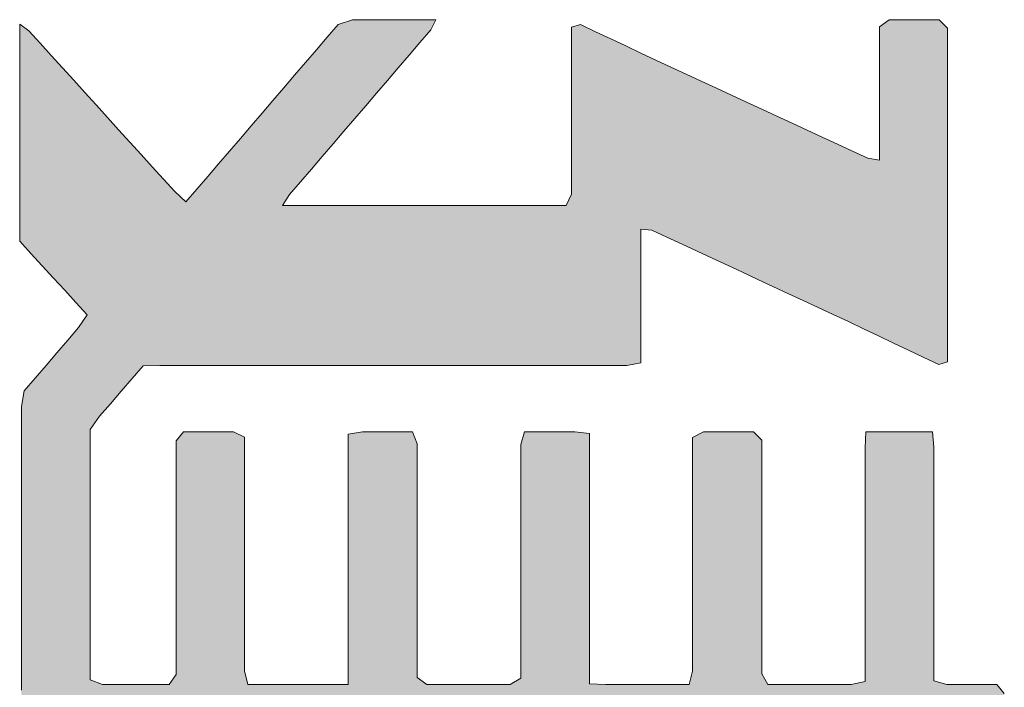
# Model space of a CAD drawing. Extents: x 2721426 to 8329931, y -1356264 to 38412.
# Drawn here: x 4208206 to 4208354, y -788594 to -788494 of the extents above; entities that cross this region are included whole.
import ezdxf
from ezdxf.enums import TextEntityAlignment as Align

# ---------------------------------------------------------------- set-up
doc = ezdxf.new("R2010")
doc.units = 0
doc.header["$LTSCALE"] = 1000
doc.header["$MEASUREMENT"] = 0
doc.linetypes.add('DASHED2', pattern=[0.375, 0.25, -0.125])
doc.layers.add('TK-TXT', color=7, linetype='DASHED2')
doc.layers.add('TK_LABEL', color=2, linetype='Continuous')
doc.styles.add('TKT', font='isocp.shx', dxfattribs={"width": 0.8, "bigfont": 'hztxt.shx'})
doc.styles.add('宋体', font='txt')

# ---------------------------------------------------------------- blocks, each defined once
blk = doc.blocks.new('PMSheet_A1_20210323_wuxinze2021062914205103')
at = {"layer": 'TK-TXT', "lineweight": 0}
h = blk.add_hatch(color=7, dxfattribs=at)
h.paths.add_polyline_path([(782.7765, 233.3076), (782.7765, 233.4077), (782.7765, 233.5077), (782.7765, 233.6077), (782.7765, 233.7076), (782.7765, 233.8077), (782.7765, 233.9078), (782.7765, 234.0077), (782.7765, 234.1077), (782.7765, 234.2077), (782.7765, 234.3077), (782.847, 234.3372), (782.947, 234.3372), (783.047, 234.3372), (783.0922, 234.3921), (783.0922, 234.4921), (783.0922, 234.5921), (783.0922, 234.6922), (783.0531, 234.7531), (782.9531, 234.7531), (782.8531, 234.7531), (782.7765, 234.7766), (782.7765, 234.8765), (782.7765, 234.9765), (782.7765, 235.0766), (782.7765, 235.1766), (782.7765, 235.2766), (782.7687, 235.3761), (782.7385, 235.4711), (782.6879, 235.5572), (782.6207, 235.6312), (782.541, 235.6913), (782.452, 235.7367), (782.3569, 235.7669), (782.2581, 235.7819), (782.1581, 235.7836), (782.0581, 235.7836), (781.9581, 235.7836), (781.8581, 235.7836), (781.7581, 235.7836), (781.6581, 235.7836), (781.5581, 235.7836), (781.4581, 235.7836), (781.3581, 235.7836), (781.2581, 235.7836), (781.1844, 235.8101), (781.1844, 235.91), (781.1844, 236.0101), (781.1844, 236.1101), (781.1812, 236.2069), (781.0811, 236.2069), (780.9811, 236.2069), (780.8812, 236.2069), (780.7812, 236.2069), (780.6811, 236.2069), (780.5812, 236.2069), (780.481, 236.2069), (780.3811, 236.2069), (780.2811, 236.2069), (780.2259, 236.162), (780.2259, 236.0622), (780.2259, 235.9621), (780.2259, 235.8621), (780.2043, 235.7836), (780.1043, 235.7836), (780.0043, 235.7836), (779.9043, 235.7836), (779.8043, 235.7836), (779.7043, 235.7836), (779.6043, 235.7836), (779.5042, 235.7836), (779.4042, 235.7836), (779.3042, 235.7836), (779.2042, 235.7836), (779.1041, 235.7836), (779.0041, 235.7836), (778.9041, 235.7836), (778.804, 235.7836), (778.7119, 235.7759), (778.7119, 235.6758), (778.7119, 235.5758), (778.7119, 235.4758), (778.7119, 235.3758), (778.8085, 235.3724), (778.9086, 235.3724), (779.0085, 235.3724), (779.1086, 235.3724), (779.2085, 235.3724), (779.3086, 235.3724), (779.4086, 235.3724), (779.5086, 235.3724), (779.6085, 235.3724), (779.7086, 235.3724), (779.8086, 235.3724), (779.9086, 235.3724), (780.0086, 235.3724), (780.1086, 235.3724), (780.2087, 235.3724), (780.2259, 235.2896), (780.2259, 235.1896), (780.2259, 235.0896), (780.2259, 234.9896), (780.2259, 234.8895), (780.2259, 234.7896), (780.1623, 234.7531), (780.0623, 234.7531), (779.9623, 234.7531), (779.8624, 234.7531), (779.7623, 234.7531), (779.6623, 234.7531), (779.5623, 234.7531), (779.4623, 234.7531), (779.3623, 234.7531), (779.2623, 234.7531), (779.1623, 234.7531), (779.0622, 234.7531), (778.9623, 234.7531), (778.8623, 234.7531), (778.7622, 234.7531), (778.7119, 234.7034), (778.7119, 234.6034), (778.7119, 234.5034), (778.7119, 234.4033), (778.7458, 234.3372), (778.8458, 234.3372), (778.9458, 234.3372), (779.0459, 234.3372), (779.1459, 234.3372), (779.2459, 234.3372), (779.3459, 234.3372), (779.4459, 234.3372), (779.5459, 234.3372), (779.6459, 234.3372), (779.7459, 234.3372), (779.8459, 234.3372), (779.9459, 234.3372), (780.0459, 234.3372), (780.1459, 234.3372), (780.2259, 234.3172), (780.2259, 234.2172), (780.2259, 234.1172), (780.2259, 234.0171), (780.2259, 233.9171), (780.2259, 233.8171), (780.2228, 233.7202), (780.1227, 233.7202), (780.0227, 233.7202), (779.9227, 233.7202), (779.8228, 233.7202), (779.7227, 233.7202), (779.6226, 233.7202), (779.5225, 233.7202), (779.4226, 233.7202), (779.3227, 233.7202), (779.2226, 233.7202), (779.1226, 233.7202), (779.0226, 233.7202), (778.9226, 233.7202), (778.8226, 233.7202), (778.7226, 233.7202), (778.7119, 233.631), (778.7119, 233.5309), (778.7119, 233.4309), (778.7119, 233.331), (778.7887, 233.3076), (778.8887, 233.3076), (778.9887, 233.3076), (779.0887, 233.3076), (779.1887, 233.3076), (779.2888, 233.3076), (779.3888, 233.3076), (779.4887, 233.3076), (779.5887, 233.3076), (779.6887, 233.3076), (779.7888, 233.3076), (779.8888, 233.3076), (779.9888, 233.3076), (780.0889, 233.3076), (780.1889, 233.3076), (780.2259, 233.2447), (780.2259, 233.1447), (780.2259, 233.0448), (780.2259, 232.9446), (780.2259, 232.8445), (780.2259, 232.7445), (780.1843, 232.6862), (780.0843, 232.6862), (779.9843, 232.6862), (779.8842, 232.6862), (779.7843, 232.6862), (779.6843, 232.6862), (779.5843, 232.6862), (779.4842, 232.6862), (779.3842, 232.6862), (779.2842, 232.6862), (779.1842, 232.6862), (779.0842, 232.6862), (778.9841, 232.6862), (778.8841, 232.6862), (778.7842, 232.6862), (778.7119, 232.6584), (778.7119, 232.5583), (778.7119, 232.4582), (778.7119, 232.3583), (778.7266, 232.273), (778.8265, 232.273), (778.9266, 232.273), (779.0266, 232.273), (779.1266, 232.273), (779.2266, 232.273), (779.3267, 232.273), (779.4267, 232.273), (779.5266, 232.273), (779.6265, 232.273), (779.7266, 232.273), (779.8266, 232.273), (779.9267, 232.273), (780.0267, 232.273), (780.1267, 232.273), (780.2259, 232.2722), (780.2259, 232.1721), (780.2259, 232.0722), (780.2259, 231.9721), (780.2259, 231.8723), (780.2259, 231.7722), (780.2259, 231.6721), (780.1456, 231.6523), (780.0457, 231.6523), (779.9456, 231.6523), (779.8456, 231.6523), (779.7456, 231.6523), (779.6456, 231.6523), (779.5455, 231.6523), (779.4455, 231.6523), (779.3456, 231.6523), (779.2455, 231.6523), (779.1455, 231.6523), (779.0456, 231.6523), (778.9455, 231.6523), (778.8456, 231.6523), (778.7455, 231.6523), (778.7119, 231.5859), (778.7119, 231.4859), (778.7119, 231.3858), (778.7119, 231.2859), (778.767, 231.2409), (778.8669, 231.2409), (778.967, 231.2409), (779.067, 231.2409), (779.167, 231.2409), (779.267, 231.2409), (779.3671, 231.2409), (779.4671, 231.2409), (779.5671, 231.2409), (779.6671, 231.2409), (779.7671, 231.2409), (779.867, 231.2409), (779.9671, 231.2409), (780.0671, 231.2409), (780.1671, 231.2409), (780.2259, 231.1996), (780.2259, 231.0996), (780.2259, 230.9998), (780.2259, 230.8996), (780.2259, 230.7997), (780.1993, 230.7262), (780.0993, 230.7262), (779.9992, 230.7262), (779.8993, 230.7262), (779.7992, 230.7262), (779.6992, 230.7262), (779.5992, 230.7262), (779.4993, 230.7262), (779.3993, 230.7262), (779.2992, 230.7262), (779.1992, 230.7262), (779.0991, 230.7262), (778.9991, 230.7262), (778.8991, 230.7262), (778.7991, 230.7262), (778.6991, 230.7262), (778.6199, 230.7824), (778.5442, 230.8477), (778.4685, 230.913), (778.3927, 230.9783), (778.317, 231.0437), (778.3157, 231.1431), (778.3157, 231.243), (778.3157, 231.343), (778.3157, 231.443), (778.3157, 231.5431), (778.3157, 231.6431), (778.3157, 231.743), (778.3157, 231.8431), (778.3157, 231.9431), (778.3157, 232.0432), (778.3157, 232.1432), (778.3157, 232.2432), (778.3157, 232.3431), (778.3157, 232.4432), (778.3157, 232.5431), (778.3157, 232.6431), (778.3157, 232.7432), (778.3157, 232.843), (778.3157, 232.9431), (778.3157, 233.0433), (778.3157, 233.1432), (778.3157, 233.2433), (778.3157, 233.3433), (778.3157, 233.4434), (778.3157, 233.5434), (778.3157, 233.6433), (778.3157, 233.7433), (778.3157, 233.8433), (778.3157, 233.9434), (778.2991, 234.0268), (778.1991, 234.0268), (778.0991, 234.0268), (777.9991, 234.0268), (777.8991, 234.0268), (777.7991, 234.0268), (777.6991, 234.0268), (777.599, 234.0268), (777.499, 234.0268), (777.5039, 234.0936), (777.5461, 234.1842), (777.5883, 234.2749), (777.6305, 234.3656), (777.6727, 234.4562), (777.715, 234.5469), (777.7572, 234.6375), (777.7994, 234.7282), (777.8416, 234.8189), (777.8838, 234.9095), (777.9261, 235.0002), (777.9683, 235.0908), (778.0105, 235.1815), (778.0527, 235.2722), (778.095, 235.3629), (778.1372, 235.4535), (778.1808, 235.5427), (778.2237, 235.6331), (778.2666, 235.7234), (778.3095, 235.8138), (778.2939, 235.8672), (778.1938, 235.8672), (778.0938, 235.8672), (777.9938, 235.8672), (777.8938, 235.8672), (777.7937, 235.8672), (777.6937, 235.8672), (777.5937, 235.8672), (777.4938, 235.8672), (777.3938, 235.8672), (777.2937, 235.8672), (777.1937, 235.8672), (777.0937, 235.8672), (776.9937, 235.8672), (776.8938, 235.8672), (776.7937, 235.8672), (776.6937, 235.8672), (776.5938, 235.8672), (776.4938, 235.8672), (776.3937, 235.8672), (776.2937, 235.8672), (776.2437, 235.817), (776.2437, 235.7171), (776.2437, 235.6171), (776.2437, 235.517), (776.286, 235.4592), (776.386, 235.4592), (776.4859, 235.4592), (776.586, 235.4592), (776.686, 235.4592), (776.786, 235.4592), (776.886, 235.4592), (776.986, 235.4592), (777.086, 235.4592), (777.0742, 235.3878), (777.0321, 235.297), (776.9901, 235.2063), (776.948, 235.1155), (776.906, 235.0248), (776.864, 234.934), (776.8219, 234.8433), (776.7799, 234.7525), (776.7379, 234.6618), (776.6959, 234.5711), (776.6538, 234.4803), (776.6118, 234.3896), (776.5698, 234.2989), (776.5278, 234.2082), (776.4857, 234.1173), (776.4435, 234.0268), (776.4007, 233.9378), (776.3588, 233.847), (776.316, 233.7566), (776.2731, 233.6661), (776.2884, 233.6126), (776.3885, 233.6126), (776.4885, 233.6126), (776.5885, 233.6126), (776.6886, 233.6126), (776.7886, 233.6126), (776.8886, 233.6126), (776.9886, 233.6126), (777.0885, 233.6126), (777.1886, 233.6126), (777.2886, 233.6126), (777.356, 233.58), (777.356, 233.48), (777.356, 233.38), (777.356, 233.28), (777.356, 233.18), (777.356, 233.08), (777.356, 232.98), (777.356, 232.88), (777.356, 232.7799), (777.356, 232.68), (777.356, 232.5799), (777.356, 232.4799), (777.356, 232.3799), (777.356, 232.2799), (777.356, 232.18), (777.356, 232.0799), (777.356, 231.9799), (777.356, 231.8799), (777.2906, 231.9222), (777.2146, 231.9873), (777.1388, 232.0524), (777.0629, 232.1175), (776.9869, 232.1826), (776.9111, 232.2477), (776.8351, 232.3129), (776.7593, 232.378), (776.6833, 232.4431), (776.6074, 232.5082), (776.5315, 232.5734), (776.4556, 232.6385), (776.3797, 232.7036), (776.3038, 232.7687), (776.2437, 232.7994), (776.2437, 232.6995), (776.2437, 232.5994), (776.2437, 232.4994), (776.2437, 232.3994), (776.2437, 232.2994), (776.273, 232.2128), (776.3489, 232.1476), (776.4248, 232.0825), (776.5007, 232.0173), (776.5765, 231.9522), (776.6524, 231.887), (776.7283, 231.8219), (776.8041, 231.7568), (776.88, 231.6917), (776.9559, 231.6265), (777.0318, 231.5613), (777.1077, 231.4961), (777.1835, 231.431), (777.2594, 231.3659), (777.3353, 231.3007), (777.2724, 231.2336), (777.1984, 231.1663), (777.1245, 231.0989), (777.0505, 231.0316), (776.9765, 230.9642), (776.9026, 230.8969), (776.8286, 230.8295), (776.7547, 230.7623), (776.6808, 230.6949), (776.6068, 230.6276), (776.5329, 230.5603), (776.4589, 230.4929), (776.3849, 230.4256), (776.311, 230.3582), (776.2701, 230.3037), (776.3701, 230.3037), (776.4702, 230.3037), (776.5701, 230.3037), (776.6701, 230.3037), (776.7701, 230.3037), (776.8702, 230.3037), (776.9702, 230.3037), (777.0702, 230.3037), (777.1702, 230.3037), (777.2702, 230.3037), (777.3702, 230.3037), (777.4702, 230.3037), (777.5702, 230.3037), (777.6444, 230.3701), (777.7179, 230.4379), (777.7914, 230.5057), (777.8649, 230.5734), (777.9384, 230.6412), (778.0119, 230.709), (778.0876, 230.657), (778.1635, 230.5919), (778.2393, 230.5267), (778.3153, 230.4615), (778.3911, 230.3964), (778.467, 230.3312), (778.5606, 230.3138), (778.6606, 230.3138), (778.7605, 230.3138), (778.8606, 230.3138), (778.9606, 230.3138), (779.0606, 230.3138), (779.1606, 230.3138), (779.2606, 230.3138), (779.3606, 230.3138), (779.4606, 230.3138), (779.5606, 230.3138), (779.6608, 230.3138), (779.7607, 230.3138), (779.8607, 230.3138), (779.9607, 230.3138), (780.0608, 230.3138), (780.1607, 230.3138), (780.2607, 230.3138), (780.3607, 230.3138), (780.4609, 230.3138), (780.5607, 230.3138), (780.6608, 230.3138), (780.7607, 230.3138), (780.8608, 230.3138), (780.9607, 230.3138), (781.0608, 230.3138), (781.1607, 230.3138), (781.2608, 230.3138), (781.3608, 230.3138), (781.4609, 230.3138), (781.5608, 230.3138), (781.6608, 230.3138), (781.7606, 230.3138), (781.8609, 230.3138), (781.9609, 230.3138), (782.061, 230.3138), (782.161, 230.3138), (782.2609, 230.3138), (782.3609, 230.3138), (782.4609, 230.3138), (782.5609, 230.3138), (782.661, 230.3138), (782.7584, 230.3191), (782.8219, 230.3965), (782.8851, 230.4736), (782.9486, 230.5511), (783.0121, 230.6285), (783.0754, 230.7057), (783.0187, 230.7262), (782.9185, 230.7262), (782.8186, 230.7262), (782.7187, 230.7262), (782.6186, 230.7262), (782.5185, 230.7262), (782.4184, 230.7262), (782.3184, 230.7262), (782.2184, 230.7262), (782.1182, 230.7262), (782.0183, 230.7262), (781.9183, 230.7262), (781.8186, 230.7262), (781.7183, 230.7262), (781.6183, 230.7262), (781.5183, 230.7262), (781.4182, 230.7262), (781.3183, 230.7262), (781.2182, 230.7262), (781.1844, 230.7924), (781.1844, 230.8924), (781.1844, 230.9925), (781.1844, 231.0924), (781.1844, 231.1924), (781.236, 231.2409), (781.336, 231.2409), (781.436, 231.2409), (781.536, 231.2409), (781.636, 231.2409), (781.736, 231.2409), (781.836, 231.2409), (781.936, 231.2409), (782.036, 231.2409), (782.136, 231.2409), (782.2361, 231.2409), (782.3361, 231.2409), (782.436, 231.2409), (782.536, 231.2409), (782.6361, 231.2409), (782.7361, 231.2409), (782.7829, 231.2942), (782.7829, 231.3942), (782.7829, 231.4942), (782.7829, 231.5942), (782.741, 231.6523), (782.6409, 231.6523), (782.541, 231.6523), (782.441, 231.6523), (782.3409, 231.6523), (782.241, 231.6523), (782.1409, 231.6523), (782.0409, 231.6523), (781.9409, 231.6523), (781.8409, 231.6523), (781.7408, 231.6523), (781.6409, 231.6523), (781.5409, 231.6523), (781.4409, 231.6523), (781.3409, 231.6523), (781.2408, 231.6523), (781.1844, 231.6959), (781.1844, 231.7959), (781.1844, 231.8958), (781.1844, 231.9959), (781.1844, 232.0959), (781.1844, 232.196), (781.2074, 232.273), (781.3075, 232.273), (781.4074, 232.273), (781.5074, 232.273), (781.6074, 232.273), (781.7074, 232.273), (781.8075, 232.273), (781.9074, 232.273), (782.0075, 232.273), (782.1076, 232.273), (782.2076, 232.273), (782.3075, 232.273), (782.4075, 232.273), (782.5076, 232.273), (782.6076, 232.273), (782.7075, 232.273), (782.7829, 232.2977), (782.7829, 232.3978), (782.7829, 232.4978), (782.7829, 232.5977), (782.7713, 232.6862), (782.6711, 232.6862), (782.5712, 232.6862), (782.4713, 232.6862), (782.3713, 232.6862), (782.2713, 232.6862), (782.1712, 232.6862), (782.0713, 232.6862), (781.9713, 232.6862), (781.8714, 232.6862), (781.7714, 232.6862), (781.6714, 232.6862), (781.5713, 232.6862), (781.4713, 232.6862), (781.3714, 232.6862), (781.2713, 232.6862), (781.1844, 232.6993), (781.1844, 232.7994), (781.1844, 232.8993), (781.1844, 232.9995), (781.1844, 233.0994), (781.1844, 233.1995), (781.1844, 233.2995), (781.2763, 233.3076), (781.3763, 233.3076), (781.4763, 233.3076), (781.5764, 233.3076), (781.6764, 233.3076), (781.7764, 233.3076), (781.8764, 233.3076), (781.9764, 233.3076), (782.0764, 233.3076), (782.1764, 233.3076), (782.2765, 233.3076), (782.3764, 233.3076), (782.4764, 233.3076), (782.5764, 233.3076), (782.6765, 233.3076)])
h.paths.add_polyline_path([(781.1844, 234.3372), (781.8178, 234.3372), (781.8178, 233.7202), (781.1844, 233.7202)], flags=16)
h.paths.add_polyline_path([(781.1844, 235.3724), (781.8178, 235.3724), (781.8178, 234.7531), (781.1844, 234.7531)], flags=16)
at = {"layer": 'TK-TXT', "color": 7, "lineweight": 0}
for p, q in [((780.2811, 236.2069), (780.2259, 236.162)), ((780.2259, 236.162), (780.2259, 236.0622)), ((780.2259, 236.0622), (780.2259, 235.9621)), ((780.2259, 235.9621), (780.2259, 235.8621)), ((776.2937, 235.8672), (776.2437, 235.817)), ((776.3937, 235.8672), (776.2937, 235.8672)), ((776.4938, 235.8672), (776.3937, 235.8672)), ((776.5938, 235.8672), (776.4938, 235.8672)), ((776.6937, 235.8672), (776.5938, 235.8672)), ((776.7937, 235.8672), (776.6937, 235.8672)), ((776.8938, 235.8672), (776.7937, 235.8672)), ((776.9937, 235.8672), (776.8938, 235.8672)), ((777.0937, 235.8672), (776.9937, 235.8672)), ((777.1937, 235.8672), (777.0937, 235.8672)), ((777.2937, 235.8672), (777.1937, 235.8672)), ((777.3938, 235.8672), (777.2937, 235.8672)), ((777.4938, 235.8672), (777.3938, 235.8672)), ((777.5937, 235.8672), (777.4938, 235.8672)), ((777.6937, 235.8672), (777.5937, 235.8672)), ((777.7937, 235.8672), (777.6937, 235.8672)), ((777.8938, 235.8672), (777.7937, 235.8672)), ((777.9938, 235.8672), (777.8938, 235.8672)), ((778.0938, 235.8672), (777.9938, 235.8672)), ((778.1938, 235.8672), (778.0938, 235.8672)), ((778.2939, 235.8672), (778.1938, 235.8672)), ((778.3095, 235.8138), (778.2939, 235.8672)), ((780.2259, 235.8621), (780.2043, 235.7836)), ((776.2437, 235.817), (776.2437, 235.7171)), ((778.2666, 235.7234), (778.3095, 235.8138)), ((778.804, 235.7836), (778.7119, 235.7759)), ((778.7119, 235.7759), (778.7119, 235.6758)), ((778.9041, 235.7836), (778.804, 235.7836)), ((779.0041, 235.7836), (778.9041, 235.7836)), ((779.1041, 235.7836), (779.0041, 235.7836)), ((779.2042, 235.7836), (779.1041, 235.7836)), ((779.3042, 235.7836), (779.2042, 235.7836)), ((779.4042, 235.7836), (779.3042, 235.7836)), ((779.5042, 235.7836), (779.4042, 235.7836)), ((779.6043, 235.7836), (779.5042, 235.7836)), ((779.7043, 235.7836), (779.6043, 235.7836)), ((779.8043, 235.7836), (779.7043, 235.7836)), ((779.9043, 235.7836), (779.8043, 235.7836)), ((780.0043, 235.7836), (779.9043, 235.7836)), ((780.1043, 235.7836), (780.0043, 235.7836)), ((780.2043, 235.7836), (780.1043, 235.7836)), ((776.2437, 235.7171), (776.2437, 235.6171)), ((778.2237, 235.6331), (778.2666, 235.7234)), ((778.7119, 235.6758), (778.7119, 235.5758)), ((776.2437, 235.6171), (776.2437, 235.517)), ((778.1808, 235.5427), (778.2237, 235.6331)), ((778.1372, 235.4535), (778.1808, 235.5427)), ((778.7119, 235.5758), (778.7119, 235.4758)), ((776.2437, 235.517), (776.286, 235.4592)), ((776.286, 235.4592), (776.386, 235.4592)), ((776.386, 235.4592), (776.4859, 235.4592)), ((776.4859, 235.4592), (776.586, 235.4592)), ((776.586, 235.4592), (776.686, 235.4592)), ((776.686, 235.4592), (776.786, 235.4592)), ((776.786, 235.4592), (776.886, 235.4592)), ((776.886, 235.4592), (776.986, 235.4592)), ((776.986, 235.4592), (777.086, 235.4592)), ((777.086, 235.4592), (777.0742, 235.3878)), ((778.095, 235.3629), (778.1372, 235.4535)), ((778.7119, 235.4758), (778.7119, 235.3758)), ((777.0742, 235.3878), (777.0321, 235.297)), ((778.0527, 235.2722), (778.095, 235.3629)), ((778.7119, 235.3758), (778.8085, 235.3724)), ((778.8085, 235.3724), (778.9086, 235.3724)), ((778.9086, 235.3724), (779.0085, 235.3724)), ((779.0085, 235.3724), (779.1086, 235.3724)), ((779.1086, 235.3724), (779.2085, 235.3724)), ((779.2085, 235.3724), (779.3086, 235.3724)), ((779.3086, 235.3724), (779.4086, 235.3724)), ((779.4086, 235.3724), (779.5086, 235.3724)), ((779.5086, 235.3724), (779.6085, 235.3724)), ((779.6085, 235.3724), (779.7086, 235.3724)), ((779.7086, 235.3724), (779.8086, 235.3724)), ((779.8086, 235.3724), (779.9086, 235.3724)), ((779.9086, 235.3724), (780.0086, 235.3724)), ((780.0086, 235.3724), (780.1086, 235.3724)), ((780.1086, 235.3724), (780.2087, 235.3724)), ((780.2087, 235.3724), (780.2259, 235.2896)), ((777.0321, 235.297), (776.9901, 235.2063)), ((778.0105, 235.1815), (778.0527, 235.2722)), ((780.2259, 235.2896), (780.2259, 235.1896)), ((776.9901, 235.2063), (776.948, 235.1155)), ((777.9683, 235.0908), (778.0105, 235.1815)), ((780.2259, 235.1896), (780.2259, 235.0896)), ((776.948, 235.1155), (776.906, 235.0248)), ((777.9261, 235.0002), (777.9683, 235.0908)), ((780.2259, 235.0896), (780.2259, 234.9896)), ((776.906, 235.0248), (776.864, 234.934)), ((777.8838, 234.9095), (777.9261, 235.0002)), ((780.2259, 234.9896), (780.2259, 234.8895)), ((776.864, 234.934), (776.8219, 234.8433)), ((777.8416, 234.8189), (777.8838, 234.9095)), ((780.2259, 234.8895), (780.2259, 234.7896)), ((776.8219, 234.8433), (776.7799, 234.7525)), ((777.7994, 234.7282), (777.8416, 234.8189)), ((780.2259, 234.7896), (780.1623, 234.7531)), ((776.7799, 234.7525), (776.7379, 234.6618)), ((777.7572, 234.6375), (777.7994, 234.7282)), ((778.7622, 234.7531), (778.7119, 234.7034)), ((778.8623, 234.7531), (778.7622, 234.7531)), ((778.9623, 234.7531), (778.8623, 234.7531)), ((779.0622, 234.7531), (778.9623, 234.7531)), ((779.1623, 234.7531), (779.0622, 234.7531)), ((779.2623, 234.7531), (779.1623, 234.7531)), ((779.3623, 234.7531), (779.2623, 234.7531)), ((779.4623, 234.7531), (779.3623, 234.7531)), ((779.5623, 234.7531), (779.4623, 234.7531)), ((779.6623, 234.7531), (779.5623, 234.7531)), ((779.7623, 234.7531), (779.6623, 234.7531)), ((779.8624, 234.7531), (779.7623, 234.7531)), ((779.9623, 234.7531), (779.8624, 234.7531)), ((780.0623, 234.7531), (779.9623, 234.7531)), ((780.1623, 234.7531), (780.0623, 234.7531)), ((776.7379, 234.6618), (776.6959, 234.5711)), ((778.7119, 234.7034), (778.7119, 234.6034)), ((777.715, 234.5469), (777.7572, 234.6375)), ((778.7119, 234.6034), (778.7119, 234.5034)), ((776.6959, 234.5711), (776.6538, 234.4803)), ((777.6727, 234.4562), (777.715, 234.5469)), ((776.6538, 234.4803), (776.6118, 234.3896)), ((778.7119, 234.5034), (778.7119, 234.4033)), ((777.6305, 234.3656), (777.6727, 234.4562)), ((776.6118, 234.3896), (776.5698, 234.2989)), ((777.5883, 234.2749), (777.6305, 234.3656)), ((778.7119, 234.4033), (778.7458, 234.3372)), ((776.5698, 234.2989), (776.5278, 234.2082)), ((778.7458, 234.3372), (778.8458, 234.3372)), ((778.8458, 234.3372), (778.9458, 234.3372)), ((778.9458, 234.3372), (779.0459, 234.3372)), ((779.0459, 234.3372), (779.1459, 234.3372)), ((779.1459, 234.3372), (779.2459, 234.3372)), ((779.2459, 234.3372), (779.3459, 234.3372)), ((779.3459, 234.3372), (779.4459, 234.3372)), ((779.4459, 234.3372), (779.5459, 234.3372)), ((779.5459, 234.3372), (779.6459, 234.3372)), ((779.6459, 234.3372), (779.7459, 234.3372)), ((779.7459, 234.3372), (779.8459, 234.3372)), ((779.8459, 234.3372), (779.9459, 234.3372)), ((779.9459, 234.3372), (780.0459, 234.3372)), ((780.0459, 234.3372), (780.1459, 234.3372)), ((780.1459, 234.3372), (780.2259, 234.3172)), ((780.2259, 234.3172), (780.2259, 234.2172)), ((777.5461, 234.1842), (777.5883, 234.2749)), ((776.5278, 234.2082), (776.4857, 234.1173)), ((777.5039, 234.0936), (777.5461, 234.1842)), ((780.2259, 234.2172), (780.2259, 234.1172)), ((776.4857, 234.1173), (776.4435, 234.0268)), ((777.499, 234.0268), (777.5039, 234.0936)), ((780.2259, 234.1172), (780.2259, 234.0171)), ((776.4435, 234.0268), (776.4007, 233.9378)), ((777.599, 234.0268), (777.499, 234.0268)), ((777.6991, 234.0268), (777.599, 234.0268)), ((777.7991, 234.0268), (777.6991, 234.0268)), ((777.8991, 234.0268), (777.7991, 234.0268)), ((777.9991, 234.0268), (777.8991, 234.0268)), ((778.0991, 234.0268), (777.9991, 234.0268)), ((778.1991, 234.0268), (778.0991, 234.0268)), ((778.2991, 234.0268), (778.1991, 234.0268)), ((778.3157, 233.9434), (778.2991, 234.0268)), ((780.2259, 234.0171), (780.2259, 233.9171)), ((778.3157, 233.8433), (778.3157, 233.9434)), ((776.4007, 233.9378), (776.3588, 233.847)), ((780.2259, 233.9171), (780.2259, 233.8171)), ((776.3588, 233.847), (776.316, 233.7566)), ((778.3157, 233.7433), (778.3157, 233.8433)), ((780.2259, 233.8171), (780.2228, 233.7202)), ((776.316, 233.7566), (776.2731, 233.6661)), ((778.3157, 233.6433), (778.3157, 233.7433)), ((778.7226, 233.7202), (778.7119, 233.631)), ((778.8226, 233.7202), (778.7226, 233.7202)), ((778.9226, 233.7202), (778.8226, 233.7202)), ((779.0226, 233.7202), (778.9226, 233.7202)), ((779.1226, 233.7202), (779.0226, 233.7202)), ((779.2226, 233.7202), (779.1226, 233.7202)), ((779.3227, 233.7202), (779.2226, 233.7202)), ((779.4226, 233.7202), (779.3227, 233.7202)), ((779.5225, 233.7202), (779.4226, 233.7202)), ((779.6226, 233.7202), (779.5225, 233.7202)), ((779.7227, 233.7202), (779.6226, 233.7202)), ((779.8228, 233.7202), (779.7227, 233.7202)), ((779.9227, 233.7202), (779.8228, 233.7202)), ((780.0227, 233.7202), (779.9227, 233.7202)), ((780.1227, 233.7202), (780.0227, 233.7202)), ((780.2228, 233.7202), (780.1227, 233.7202)), ((776.2731, 233.6661), (776.2884, 233.6126)), ((776.2884, 233.6126), (776.3885, 233.6126)), ((776.3885, 233.6126), (776.4885, 233.6126)), ((776.4885, 233.6126), (776.5885, 233.6126)), ((776.5885, 233.6126), (776.6886, 233.6126)), ((776.6886, 233.6126), (776.7886, 233.6126)), ((776.7886, 233.6126), (776.8886, 233.6126)), ((776.8886, 233.6126), (776.9886, 233.6126)), ((776.9886, 233.6126), (777.0885, 233.6126)), ((777.0885, 233.6126), (777.1886, 233.6126)), ((777.1886, 233.6126), (777.2886, 233.6126)), ((777.2886, 233.6126), (777.356, 233.58)), ((778.3157, 233.5434), (778.3157, 233.6433)), ((778.7119, 233.631), (778.7119, 233.5309)), ((777.356, 233.58), (777.356, 233.48)), ((778.3157, 233.4434), (778.3157, 233.5434)), ((778.7119, 233.5309), (778.7119, 233.4309)), ((777.356, 233.48), (777.356, 233.38)), ((778.3157, 233.3433), (778.3157, 233.4434)), ((778.7119, 233.4309), (778.7119, 233.331)), ((777.356, 233.38), (777.356, 233.28)), ((778.3157, 233.2433), (778.3157, 233.3433)), ((778.7119, 233.331), (778.7887, 233.3076)), ((778.7887, 233.3076), (778.8887, 233.3076)), ((778.8887, 233.3076), (778.9887, 233.3076)), ((778.9887, 233.3076), (779.0887, 233.3076)), ((779.0887, 233.3076), (779.1887, 233.3076)), ((779.1887, 233.3076), (779.2888, 233.3076)), ((779.2888, 233.3076), (779.3888, 233.3076)), ((779.3888, 233.3076), (779.4887, 233.3076)), ((779.4887, 233.3076), (779.5887, 233.3076)), ((779.5887, 233.3076), (779.6887, 233.3076)), ((779.6887, 233.3076), (779.7888, 233.3076)), ((779.7888, 233.3076), (779.8888, 233.3076)), ((779.8888, 233.3076), (779.9888, 233.3076)), ((779.9888, 233.3076), (780.0889, 233.3076)), ((780.0889, 233.3076), (780.1889, 233.3076)), ((780.1889, 233.3076), (780.2259, 233.2447)), ((777.356, 233.28), (777.356, 233.18)), ((778.3157, 233.1432), (778.3157, 233.2433)), ((780.2259, 233.2447), (780.2259, 233.1447)), ((777.356, 233.18), (777.356, 233.08)), ((778.3157, 233.0433), (778.3157, 233.1432)), ((780.2259, 233.1447), (780.2259, 233.0448)), ((777.356, 233.08), (777.356, 232.98)), ((778.3157, 232.9431), (778.3157, 233.0433)), ((780.2259, 233.0448), (780.2259, 232.9446)), ((777.356, 232.98), (777.356, 232.88)), ((778.3157, 232.843), (778.3157, 232.9431)), ((780.2259, 232.9446), (780.2259, 232.8445)), ((777.356, 232.88), (777.356, 232.7799)), ((778.3157, 232.7432), (778.3157, 232.843)), ((780.2259, 232.8445), (780.2259, 232.7445)), ((776.3038, 232.7687), (776.2437, 232.7994)), ((776.2437, 232.7994), (776.2437, 232.6995)), ((776.3797, 232.7036), (776.3038, 232.7687)), ((777.356, 232.7799), (777.356, 232.68)), ((776.4556, 232.6385), (776.3797, 232.7036)), ((778.3157, 232.6431), (778.3157, 232.7432)), ((780.2259, 232.7445), (780.1843, 232.6862)), ((776.2437, 232.6995), (776.2437, 232.5994)), ((777.356, 232.68), (777.356, 232.5799)), ((778.3157, 232.5431), (778.3157, 232.6431)), ((778.7842, 232.6862), (778.7119, 232.6584)), ((778.7119, 232.6584), (778.7119, 232.5583)), ((778.8841, 232.6862), (778.7842, 232.6862)), ((778.9841, 232.6862), (778.8841, 232.6862)), ((779.0842, 232.6862), (778.9841, 232.6862)), ((779.1842, 232.6862), (779.0842, 232.6862)), ((779.2842, 232.6862), (779.1842, 232.6862)), ((779.3842, 232.6862), (779.2842, 232.6862)), ((779.4842, 232.6862), (779.3842, 232.6862)), ((779.5843, 232.6862), (779.4842, 232.6862)), ((779.6843, 232.6862), (779.5843, 232.6862)), ((779.7843, 232.6862), (779.6843, 232.6862)), ((779.8842, 232.6862), (779.7843, 232.6862)), ((779.9843, 232.6862), (779.8842, 232.6862)), ((780.0843, 232.6862), (779.9843, 232.6862)), ((780.1843, 232.6862), (780.0843, 232.6862)), ((776.2437, 232.5994), (776.2437, 232.4994)), ((776.5315, 232.5734), (776.4556, 232.6385)), ((776.6074, 232.5082), (776.5315, 232.5734)), ((777.356, 232.5799), (777.356, 232.4799)), ((778.3157, 232.4432), (778.3157, 232.5431)), ((778.7119, 232.5583), (778.7119, 232.4582)), ((776.2437, 232.4994), (776.2437, 232.3994)), ((776.6833, 232.4431), (776.6074, 232.5082)), ((777.356, 232.4799), (777.356, 232.3799)), ((776.7593, 232.378), (776.6833, 232.4431)), ((778.3157, 232.3431), (778.3157, 232.4432)), ((778.7119, 232.4582), (778.7119, 232.3583)), ((776.2437, 232.3994), (776.2437, 232.2994)), ((776.8351, 232.3129), (776.7593, 232.378)), ((777.356, 232.3799), (777.356, 232.2799)), ((778.7119, 232.3583), (778.7266, 232.273)), ((776.2437, 232.2994), (776.273, 232.2128)), ((776.9111, 232.2477), (776.8351, 232.3129)), ((778.3157, 232.2432), (778.3157, 232.3431)), ((776.9869, 232.1826), (776.9111, 232.2477)), ((777.356, 232.2799), (777.356, 232.18)), ((778.3157, 232.1432), (778.3157, 232.2432)), ((778.7266, 232.273), (778.8265, 232.273)), ((778.8265, 232.273), (778.9266, 232.273)), ((778.9266, 232.273), (779.0266, 232.273)), ((779.0266, 232.273), (779.1266, 232.273)), ((779.1266, 232.273), (779.2266, 232.273)), ((779.2266, 232.273), (779.3267, 232.273)), ((779.3267, 232.273), (779.4267, 232.273)), ((779.4267, 232.273), (779.5266, 232.273)), ((779.5266, 232.273), (779.6265, 232.273)), ((779.6265, 232.273), (779.7266, 232.273)), ((779.7266, 232.273), (779.8266, 232.273)), ((779.8266, 232.273), (779.9267, 232.273)), ((779.9267, 232.273), (780.0267, 232.273)), ((780.0267, 232.273), (780.1267, 232.273)), ((780.1267, 232.273), (780.2259, 232.2722)), ((780.2259, 232.2722), (780.2259, 232.1721)), ((776.273, 232.2128), (776.3489, 232.1476)), ((777.0629, 232.1175), (776.9869, 232.1826)), ((777.356, 232.18), (777.356, 232.0799)), ((780.2259, 232.1721), (780.2259, 232.0722)), ((776.3489, 232.1476), (776.4248, 232.0825)), ((777.1388, 232.0524), (777.0629, 232.1175)), ((778.3157, 232.0432), (778.3157, 232.1432)), ((776.4248, 232.0825), (776.5007, 232.0173)), ((777.2146, 231.9873), (777.1388, 232.0524)), ((777.356, 232.0799), (777.356, 231.9799)), ((780.2259, 232.0722), (780.2259, 231.9721)), ((776.5007, 232.0173), (776.5765, 231.9522)), ((778.3157, 231.9431), (778.3157, 232.0432)), ((776.5765, 231.9522), (776.6524, 231.887)), ((777.2906, 231.9222), (777.2146, 231.9873)), ((777.356, 231.9799), (777.356, 231.8799)), ((778.3157, 231.8431), (778.3157, 231.9431)), ((780.2259, 231.9721), (780.2259, 231.8723)), ((776.6524, 231.887), (776.7283, 231.8219)), ((777.356, 231.8799), (777.2906, 231.9222)), ((776.7283, 231.8219), (776.8041, 231.7568)), ((778.3157, 231.743), (778.3157, 231.8431)), ((780.2259, 231.8723), (780.2259, 231.7722)), ((780.2259, 231.7722), (780.2259, 231.6721)), ((776.8041, 231.7568), (776.88, 231.6917)), ((778.3157, 231.6431), (778.3157, 231.743)), ((776.88, 231.6917), (776.9559, 231.6265)), ((778.3157, 231.5431), (778.3157, 231.6431)), ((778.7455, 231.6523), (778.7119, 231.5859)), ((778.8456, 231.6523), (778.7455, 231.6523)), ((778.9455, 231.6523), (778.8456, 231.6523)), ((779.0456, 231.6523), (778.9455, 231.6523)), ((779.1455, 231.6523), (779.0456, 231.6523)), ((779.2455, 231.6523), (779.1455, 231.6523)), ((779.3456, 231.6523), (779.2455, 231.6523)), ((779.4455, 231.6523), (779.3456, 231.6523)), ((779.5455, 231.6523), (779.4455, 231.6523)), ((779.6456, 231.6523), (779.5455, 231.6523)), ((779.7456, 231.6523), (779.6456, 231.6523)), ((779.8456, 231.6523), (779.7456, 231.6523)), ((779.9456, 231.6523), (779.8456, 231.6523)), ((780.0457, 231.6523), (779.9456, 231.6523)), ((780.1456, 231.6523), (780.0457, 231.6523)), ((780.2259, 231.6721), (780.1456, 231.6523)), ((776.9559, 231.6265), (777.0318, 231.5613)), ((778.7119, 231.5859), (778.7119, 231.4859)), ((777.0318, 231.5613), (777.1077, 231.4961)), ((778.3157, 231.443), (778.3157, 231.5431)), ((777.1077, 231.4961), (777.1835, 231.431)), ((778.7119, 231.4859), (778.7119, 231.3858)), ((777.1835, 231.431), (777.2594, 231.3659)), ((778.3157, 231.343), (778.3157, 231.443)), ((777.2594, 231.3659), (777.3353, 231.3007)), ((778.7119, 231.3858), (778.7119, 231.2859)), ((777.3353, 231.3007), (777.2724, 231.2336)), ((778.3157, 231.243), (778.3157, 231.343)), ((778.7119, 231.2859), (778.767, 231.2409)), ((777.2724, 231.2336), (777.1984, 231.1663)), ((778.3157, 231.1431), (778.3157, 231.243)), ((778.767, 231.2409), (778.8669, 231.2409)), ((778.8669, 231.2409), (778.967, 231.2409)), ((778.967, 231.2409), (779.067, 231.2409)), ((779.067, 231.2409), (779.167, 231.2409)), ((779.167, 231.2409), (779.267, 231.2409)), ((779.267, 231.2409), (779.3671, 231.2409)), ((779.3671, 231.2409), (779.4671, 231.2409)), ((779.4671, 231.2409), (779.5671, 231.2409)), ((779.5671, 231.2409), (779.6671, 231.2409)), ((779.6671, 231.2409), (779.7671, 231.2409)), ((779.7671, 231.2409), (779.867, 231.2409)), ((779.867, 231.2409), (779.9671, 231.2409)), ((779.9671, 231.2409), (780.0671, 231.2409)), ((780.0671, 231.2409), (780.1671, 231.2409)), ((780.1671, 231.2409), (780.2259, 231.1996)), ((780.2259, 231.1996), (780.2259, 231.0996)), ((777.1984, 231.1663), (777.1245, 231.0989)), ((778.317, 231.0437), (778.3157, 231.1431)), ((777.1245, 231.0989), (777.0505, 231.0316)), ((780.2259, 231.0996), (780.2259, 230.9998)), ((777.0505, 231.0316), (776.9765, 230.9642)), ((778.3927, 230.9783), (778.317, 231.0437)), ((780.2259, 230.9998), (780.2259, 230.8996)), ((776.9765, 230.9642), (776.9026, 230.8969)), ((778.4685, 230.913), (778.3927, 230.9783)), ((776.9026, 230.8969), (776.8286, 230.8295)), ((778.5442, 230.8477), (778.4685, 230.913)), ((780.2259, 230.8996), (780.2259, 230.7997)), ((776.8286, 230.8295), (776.7547, 230.7623)), ((778.6199, 230.7824), (778.5442, 230.8477)), ((776.7547, 230.7623), (776.6808, 230.6949)), ((778.6991, 230.7262), (778.6199, 230.7824)), ((780.2259, 230.7997), (780.1993, 230.7262)), ((776.6808, 230.6949), (776.6068, 230.6276)), ((777.9384, 230.6412), (778.0119, 230.709)), ((778.0119, 230.709), (778.0876, 230.657)), ((778.7991, 230.7262), (778.6991, 230.7262)), ((778.8991, 230.7262), (778.7991, 230.7262)), ((778.9991, 230.7262), (778.8991, 230.7262)), ((779.0991, 230.7262), (778.9991, 230.7262)), ((779.1992, 230.7262), (779.0991, 230.7262)), ((779.2992, 230.7262), (779.1992, 230.7262)), ((779.3993, 230.7262), (779.2992, 230.7262)), ((779.4993, 230.7262), (779.3993, 230.7262)), ((779.5992, 230.7262), (779.4993, 230.7262)), ((779.6992, 230.7262), (779.5992, 230.7262)), ((779.7992, 230.7262), (779.6992, 230.7262)), ((779.8993, 230.7262), (779.7992, 230.7262)), ((779.9992, 230.7262), (779.8993, 230.7262)), ((780.0993, 230.7262), (779.9992, 230.7262)), ((780.1993, 230.7262), (780.0993, 230.7262)), ((777.8649, 230.5734), (777.9384, 230.6412)), ((778.0876, 230.657), (778.1635, 230.5919)), ((776.6068, 230.6276), (776.5329, 230.5603)), ((778.1635, 230.5919), (778.2393, 230.5267)), ((776.5329, 230.5603), (776.4589, 230.4929)), ((777.7914, 230.5057), (777.8649, 230.5734)), ((778.2393, 230.5267), (778.3153, 230.4615)), ((776.4589, 230.4929), (776.3849, 230.4256)), ((777.7179, 230.4379), (777.7914, 230.5057)), ((778.3153, 230.4615), (778.3911, 230.3964)), ((776.3849, 230.4256), (776.311, 230.3582)), ((777.6444, 230.3701), (777.7179, 230.4379)), ((776.311, 230.3582), (776.2701, 230.3037)), ((777.5702, 230.3037), (777.6444, 230.3701)), ((778.3911, 230.3964), (778.467, 230.3312)), ((776.2701, 230.3037), (776.3701, 230.3037)), ((776.3701, 230.3037), (776.4702, 230.3037)), ((776.4702, 230.3037), (776.5701, 230.3037)), ((776.5701, 230.3037), (776.6701, 230.3037)), ((776.6701, 230.3037), (776.7701, 230.3037)), ((776.7701, 230.3037), (776.8702, 230.3037)), ((776.8702, 230.3037), (776.9702, 230.3037)), ((776.9702, 230.3037), (777.0702, 230.3037)), ((777.0702, 230.3037), (777.1702, 230.3037)), ((777.1702, 230.3037), (777.2702, 230.3037)), ((777.2702, 230.3037), (777.3702, 230.3037)), ((777.3702, 230.3037), (777.4702, 230.3037)), ((777.4702, 230.3037), (777.5702, 230.3037)), ((778.467, 230.3312), (778.5606, 230.3138)), ((778.5606, 230.3138), (778.6606, 230.3138)), ((778.6606, 230.3138), (778.7605, 230.3138)), ((778.7605, 230.3138), (778.8606, 230.3138)), ((778.8606, 230.3138), (778.9606, 230.3138)), ((778.9606, 230.3138), (779.0606, 230.3138)), ((779.0606, 230.3138), (779.1606, 230.3138)), ((779.1606, 230.3138), (779.2606, 230.3138)), ((779.2606, 230.3138), (779.3606, 230.3138)), ((779.3606, 230.3138), (779.4606, 230.3138)), ((779.4606, 230.3138), (779.5606, 230.3138)), ((779.5606, 230.3138), (779.6608, 230.3138)), ((779.6608, 230.3138), (779.7607, 230.3138)), ((779.7607, 230.3138), (779.8607, 230.3138)), ((779.8607, 230.3138), (779.9607, 230.3138)), ((779.9607, 230.3138), (780.0608, 230.3138)), ((780.0608, 230.3138), (780.1607, 230.3138)), ((780.1607, 230.3138), (780.2607, 230.3138))]:
    blk.add_line(p, q, dxfattribs=at)
at = {"layer": 'Defpoints', "style": '宋体', "width": 0.8}
for tag, p in [('建筑会签', (778.8322, 108.5867)), ('电气会签', (817.0597, 108.5867)), ('结构会签', (778.8322, 99.7816)), ('暖通会签', (817.0597, 99.7816)), ('给排水会签', (778.8322, 92.2254)), ('智能会签', (817.0597, 92.2254))]:
    blk.add_attdef(tag, text='', height=3, dxfattribs=at).set_placement(p, align=Align.CENTER)
at = {"layer": 'TK_LABEL'}
for tag, height, style, width, p in [('注册章盖章区', 4.5, 'TKT', 0.8, (790.8, 268)), ('设计', 3, '宋体', 0.6, (785.5, 188.2353)), ('绘图', 3, '宋体', 0.6, (785.5, 180.4108)), ('专业负责人', 3, '宋体', 0.6, (785.5, 172.2179)), ('项目负责人', 3, '宋体', 0.6, (785.5, 164.2179)), ('方案设计人', 3, '宋体', 0.6, (785.5, 156.6423)), ('校对', 3, '宋体', 0.6, (785.5, 148.178)), ('审核', 3, '宋体', 0.6, (785.5, 139.8366)), ('项目经理', 3, '宋体', 0.6, (785.5, 132.2179)), ('批准', 3, '宋体', 0.6, (785.5, 123.6302)), ('委托单位_U01', 3, '宋体', 0.6, (798.1032, 83.4302)), ('委托单位', 3, '宋体', 0.6, (798.1032, 81.372)), ('委托单位_D01', 3, '宋体', 0.6, (798.1032, 78.6533)), ('设计编号', 3, '宋体', 0.6, (777.2422, 70.6041)), ('设计阶段', 3, '宋体', 0.6, (817.2001, 70.4158)), ('项目名称_U01', 3, '宋体', 0.6, (798.1032, 62.5725)), ('项目名称', 3, '宋体', 0.6, (798.1032, 59.6998)), ('项目名称_D01', 3, '宋体', 0.6, (798.1032, 57.6613)), ('子项名称', 3, '宋体', 0.6, (798.2569, 50.6041)), ('出图章盖章区', 4.5, 'TKT', 0.8, (704.8108, 34.0313)), ('日期', 3, '宋体', 0.8, (819.7076, 22.4589)), ('条形码', 3, '宋体', 0.8, (798.1032, 14.3705))]:
    blk.add_attdef(tag, text='', height=height, dxfattribs=dict(at, style=style, width=width)).set_placement(p, align=Align.CENTER)

msp = doc.modelspace()

# ---------------------------------------------------------------- block references
at = {"xscale": 25, "yscale": 25, "zscale": 25, "rotation": 270}
msp.add_blockref('PMSheet_A1_20210323_wuxinze2021062914205103', (4202448.48, -769088.01), dxfattribs=at)

doc.saveas('drawing.dxf')
